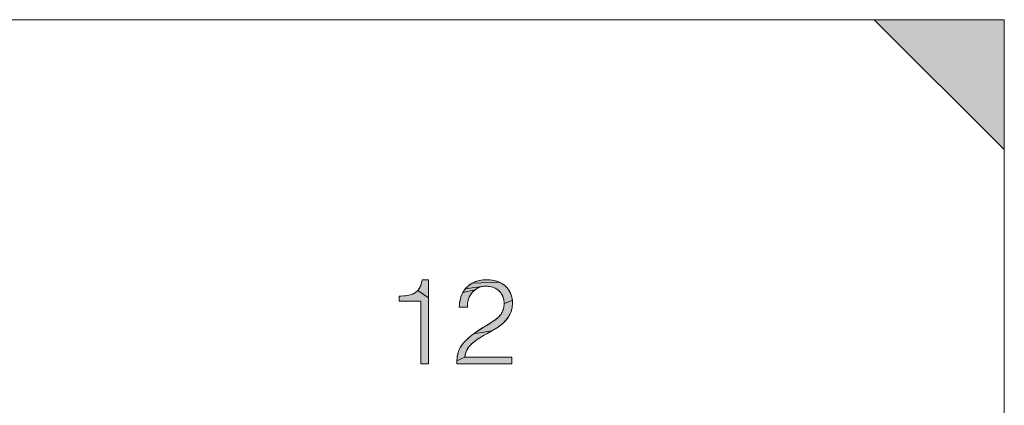
# Model space of a CAD drawing. Units: millimetres. Extents: x 0 to 594, y 0 to 420.
# Drawn here: x 556 to 594, y 405 to 420 of the extents above; entities that cross this region are included whole.
import ezdxf

# ---------------------------------------------------------------- set-up
doc = ezdxf.new("R2010")
doc.units = ezdxf.units.MM
doc.header["$MEASUREMENT"] = 0
doc.layers.add('レイヤー 1', color=7, linetype='Continuous', lineweight=0)

msp = doc.modelspace()

# ---------------------------------------------------------------- hatches: boundary and pattern name
at = {"layer": 'レイヤー 1'}
h = msp.add_hatch(color=7, dxfattribs=at)
h.dxf.hatch_style = 2
h.paths.add_polyline_path([(589, 420), (594, 420), (594, 415)])
h = msp.add_hatch(color=7, dxfattribs=at)
h.dxf.hatch_style = 2
h.paths.add_polyline_path([(571.866, 409.996), (571.866, 409.297), (571.461, 409.585), (571.498, 409.632), (571.532, 409.687), (571.589, 409.82), (571.632, 409.996), (571.683, 409.996)])
h = msp.add_hatch(color=7, dxfattribs=at)
h.dxf.hatch_style = 2
h.paths.add_polyline_path([(574.666, 409.866), (574.803, 409.772), (574.915, 409.658), (575.002, 409.523), (575.062, 409.37), (575.094, 409.201), (574.778, 409.083), (574.762, 409.24), (574.718, 409.377), (574.646, 409.495), (574.55, 409.592), (574.43, 409.669), (574.287, 409.721), (574.123, 409.746), (574.067, 409.748), (573.921, 409.732), (573.285, 409.645), (573.406, 409.766), (573.549, 409.863), (574.588, 409.904)])
h = msp.add_hatch(color=7, dxfattribs=at)
h.dxf.hatch_style = 2
h.paths.add_polyline_path([(573.898, 409.98), (574.104, 409.996), (574.317, 409.98), (574.504, 409.936), (574.588, 409.904), (573.549, 409.863), (573.713, 409.935)])
h = msp.add_hatch(color=7, dxfattribs=at)
h.dxf.hatch_style = 2
h.paths.add_polyline_path([(570.738, 409.358), (570.949, 409.376), (571.133, 409.406), (571.268, 409.449), (571.374, 409.507), (571.461, 409.585), (571.866, 409.297), (571.866, 406.762), (571.803, 406.762), (571.572, 406.762), (571.572, 407.281), (571.572, 409.166), (571.392, 409.166), (570.738, 409.166), (570.738, 409.207)])
h = msp.add_hatch(color=7, dxfattribs=at)
h.dxf.hatch_style = 2
h.paths.add_polyline_path([(573.553, 409.508), (573.465, 409.38), (573.414, 409.264), (573.374, 409.104), (573.366, 408.936), (573.053, 408.936), (573.053, 408.942), (573.07, 409.149), (573.115, 409.336), (573.188, 409.501), (573.661, 409.611)])
h = msp.add_hatch(color=7, dxfattribs=at)
h.dxf.hatch_style = 2
h.paths.add_polyline_path([(573.785, 409.686), (573.661, 409.611), (573.188, 409.501), (573.285, 409.645), (573.921, 409.732)])
h = msp.add_hatch(color=7, dxfattribs=at)
h.dxf.hatch_style = 2
h.paths.add_polyline_path([(575.099, 409.101), (575.084, 408.915), (575.039, 408.749), (574.965, 408.596), (574.862, 408.452), (574.725, 408.314), (574.544, 408.175), (574.303, 408.025), (573.605, 407.917), (573.853, 408.087), (574.175, 408.281), (574.397, 408.423), (574.544, 408.542), (574.648, 408.658), (574.719, 408.781), (574.763, 408.921), (574.778, 409.083), (575.094, 409.201)])
h = msp.add_hatch(color=7, dxfattribs=at)
h.dxf.hatch_style = 2
h.paths.add_polyline_path([(574.178, 407.956), (573.878, 407.786), (573.691, 407.661), (573.538, 407.534), (573.422, 407.411), (573.342, 407.288), (573.291, 407.156), (573.269, 407.01), (572.961, 406.876), (572.984, 407.081), (573.03, 407.25), (573.102, 407.403), (573.151, 407.477), (573.209, 407.551), (573.394, 407.742), (573.605, 407.917), (574.303, 408.025)])
h = msp.add_hatch(color=7, dxfattribs=at)
h.dxf.hatch_style = 2
h.paths.add_polyline_path([(575.072, 407.01), (575.072, 406.762), (572.957, 406.762), (572.961, 406.876), (573.269, 407.01)])

# ---------------------------------------------------------------- linework, layer by layer
at = {"layer": 'レイヤー 1', "color": 7, "lineweight": 0}
for p, q in [((0, 420), (594, 420)), ((594, 415), (589, 420)), ((589, 420), (594, 420)), ((594, 0), (594, 420)), ((594, 420), (594, 415)), ((571.632, 409.996), (571.866, 409.996)), ((571.866, 409.996), (571.866, 406.762)), ((571.572, 409.166), (570.738, 409.166)), ((571.572, 406.762), (571.572, 409.166)), ((571.866, 406.762), (571.572, 406.762))]:
    msp.add_line(p, q, dxfattribs=at)
at = {"layer": 'レイヤー 1'}
for points in [[(589, 420), (594, 420), (594, 415)], [(571.866, 409.996), (571.866, 409.297), (571.461, 409.585), (571.498, 409.632), (571.532, 409.687), (571.589, 409.82), (571.632, 409.996), (571.683, 409.996)], [(574.666, 409.866), (574.803, 409.772), (574.915, 409.658), (575.002, 409.523), (575.062, 409.37), (575.094, 409.201), (574.778, 409.083), (574.762, 409.24), (574.718, 409.377), (574.646, 409.495), (574.55, 409.592), (574.43, 409.669), (574.287, 409.721), (574.123, 409.746), (574.067, 409.748), (573.921, 409.732), (573.285, 409.645), (573.406, 409.766), (573.549, 409.863), (574.588, 409.904)], [(573.898, 409.98), (574.104, 409.996), (574.317, 409.98), (574.504, 409.936), (574.588, 409.904), (573.549, 409.863), (573.713, 409.935)], [(570.738, 409.358), (570.949, 409.376), (571.133, 409.406), (571.268, 409.449), (571.374, 409.507), (571.461, 409.585), (571.866, 409.297), (571.866, 406.762), (571.803, 406.762), (571.572, 406.762), (571.572, 407.281), (571.572, 409.166), (571.392, 409.166), (570.738, 409.166), (570.738, 409.207)], [(573.553, 409.508), (573.465, 409.38), (573.414, 409.264), (573.374, 409.104), (573.366, 408.936), (573.053, 408.936), (573.053, 408.942), (573.07, 409.149), (573.115, 409.336), (573.188, 409.501), (573.661, 409.611)], [(573.785, 409.686), (573.661, 409.611), (573.188, 409.501), (573.285, 409.645), (573.921, 409.732)], [(575.099, 409.101), (575.084, 408.915), (575.039, 408.749), (574.965, 408.596), (574.862, 408.452), (574.725, 408.314), (574.544, 408.175), (574.303, 408.025), (573.605, 407.917), (573.853, 408.087), (574.175, 408.281), (574.397, 408.423), (574.544, 408.542), (574.648, 408.658), (574.719, 408.781), (574.763, 408.921), (574.778, 409.083), (575.094, 409.201)], [(574.178, 407.956), (573.878, 407.786), (573.691, 407.661), (573.538, 407.534), (573.422, 407.411), (573.342, 407.288), (573.291, 407.156), (573.269, 407.01), (572.961, 406.876), (572.984, 407.081), (573.03, 407.25), (573.102, 407.403), (573.151, 407.477), (573.209, 407.551), (573.394, 407.742), (573.605, 407.917), (574.303, 408.025)], [(575.072, 407.01), (575.072, 406.762), (572.957, 406.762), (572.961, 406.876), (573.269, 407.01)]]:
    msp.add_lwpolyline(points, close=True, dxfattribs=at)
at = {"layer": 'レイヤー 1', "color": 7, "lineweight": 0}
for points in [[(589, 420), (594, 420), (594, 415)], [(571.866, 409.996), (571.866, 409.297), (571.461, 409.585), (571.498, 409.632), (571.532, 409.687), (571.589, 409.82), (571.632, 409.996), (571.683, 409.996)], [(574.666, 409.866), (574.803, 409.772), (574.915, 409.658), (575.002, 409.523), (575.062, 409.37), (575.094, 409.201), (574.778, 409.083), (574.762, 409.24), (574.718, 409.377), (574.646, 409.495), (574.55, 409.592), (574.43, 409.669), (574.287, 409.721), (574.123, 409.746), (574.067, 409.748), (573.921, 409.732), (573.285, 409.645), (573.406, 409.766), (573.549, 409.863), (574.588, 409.904)], [(573.898, 409.98), (574.104, 409.996), (574.317, 409.98), (574.504, 409.936), (574.588, 409.904), (573.549, 409.863), (573.713, 409.935)], [(570.738, 409.358), (570.949, 409.376), (571.133, 409.406), (571.268, 409.449), (571.374, 409.507), (571.461, 409.585), (571.866, 409.297), (571.866, 406.762), (571.803, 406.762), (571.572, 406.762), (571.572, 407.281), (571.572, 409.166), (571.392, 409.166), (570.738, 409.166), (570.738, 409.207)], [(573.553, 409.508), (573.465, 409.38), (573.414, 409.264), (573.374, 409.104), (573.366, 408.936), (573.053, 408.936), (573.053, 408.942), (573.07, 409.149), (573.115, 409.336), (573.188, 409.501), (573.661, 409.611)], [(573.785, 409.686), (573.661, 409.611), (573.188, 409.501), (573.285, 409.645), (573.921, 409.732)], [(575.099, 409.101), (575.084, 408.915), (575.039, 408.749), (574.965, 408.596), (574.862, 408.452), (574.725, 408.314), (574.544, 408.175), (574.303, 408.025), (573.605, 407.917), (573.853, 408.087), (574.175, 408.281), (574.397, 408.423), (574.544, 408.542), (574.648, 408.658), (574.719, 408.781), (574.763, 408.921), (574.778, 409.083), (575.094, 409.201)], [(574.178, 407.956), (573.878, 407.786), (573.691, 407.661), (573.538, 407.534), (573.422, 407.411), (573.342, 407.288), (573.291, 407.156), (573.269, 407.01), (572.961, 406.876), (572.984, 407.081), (573.03, 407.25), (573.102, 407.403), (573.151, 407.477), (573.209, 407.551), (573.394, 407.742), (573.605, 407.917), (574.303, 408.025)], [(575.072, 407.01), (575.072, 406.762), (572.957, 406.762), (572.961, 406.876), (573.269, 407.01)]]:
    msp.add_lwpolyline(points, close=True, dxfattribs=at)
for points in [[(570.738, 409.166), (570.738, 409.358), (570.811, 409.363), (570.907, 409.371), (570.986, 409.38), (571.052, 409.39), (571.11, 409.401), (571.162, 409.413), (571.208, 409.427), (571.251, 409.442), (571.289, 409.459), (571.325, 409.477), (571.358, 409.496), (571.389, 409.518), (571.418, 409.541), (571.444, 409.567), (571.47, 409.595), (571.482, 409.61), (571.493, 409.625), (571.516, 409.659), (571.537, 409.695), (571.556, 409.734), (571.574, 409.777), (571.591, 409.825), (571.606, 409.876), (571.62, 409.933), (571.632, 409.996)], [(573.053, 408.936), (573.054, 408.968), (573.057, 409.036), (573.063, 409.101), (573.072, 409.164), (573.084, 409.225), (573.099, 409.284), (573.117, 409.341), (573.137, 409.395), (573.16, 409.448), (573.186, 409.498), (573.214, 409.546), (573.245, 409.592), (573.277, 409.635), (573.313, 409.677), (573.35, 409.716), (573.39, 409.752), (573.432, 409.787), (573.476, 409.819), (573.523, 409.848), (573.571, 409.875), (573.622, 409.9), (573.675, 409.921), (573.73, 409.941), (573.787, 409.957), (573.846, 409.971), (573.908, 409.981), (573.971, 409.989), (574.036, 409.994), (574.104, 409.996), (574.174, 409.994), (574.242, 409.989), (574.307, 409.982), (574.37, 409.971), (574.43, 409.957), (574.487, 409.941), (574.542, 409.923), (574.594, 409.901), (574.619, 409.89), (574.644, 409.878), (574.691, 409.852), (574.736, 409.823), (574.778, 409.793), (574.818, 409.76), (574.855, 409.725), (574.89, 409.688), (574.922, 409.649), (574.952, 409.608), (574.979, 409.565), (575.004, 409.52), (575.026, 409.473), (575.045, 409.424), (575.061, 409.374), (575.075, 409.321), (575.086, 409.268), (575.093, 409.212), (575.098, 409.155), (575.099, 409.101), (575.098, 409.04), (575.093, 408.981), (575.085, 408.924), (575.074, 408.869), (575.061, 408.815), (575.044, 408.763), (575.024, 408.713), (575.002, 408.663), (574.976, 408.615), (574.947, 408.567), (574.915, 408.52), (574.88, 408.474), (574.841, 408.428), (574.797, 408.382), (574.75, 408.337), (574.698, 408.291), (574.64, 408.245), (574.576, 408.198), (574.506, 408.149), (574.426, 408.098), (574.333, 408.043), (574.22, 407.979), (574.112, 407.919), (573.983, 407.847), (573.888, 407.792), (573.811, 407.745), (573.747, 407.702), (573.691, 407.661), (573.634, 407.617), (573.576, 407.569), (573.527, 407.525), (573.484, 407.482), (573.447, 407.441), (573.413, 407.4), (573.384, 407.36), (573.359, 407.319), (573.337, 407.278), (573.318, 407.236), (573.302, 407.194), (573.29, 407.15), (573.28, 407.105), (573.273, 407.058), (573.269, 407.01), (575.072, 407.01), (575.072, 406.762), (572.957, 406.762), (572.959, 406.817), (572.963, 406.901), (572.969, 406.975), (572.977, 407.041), (572.988, 407.102), (573.001, 407.159), (573.017, 407.214), (573.035, 407.265), (573.056, 407.315), (573.08, 407.364), (573.107, 407.411), (573.137, 407.458), (573.154, 407.481), (573.171, 407.505), (573.209, 407.551), (573.267, 407.615), (573.327, 407.677), (573.39, 407.738), (573.456, 407.797), (573.525, 407.855), (573.599, 407.912), (573.677, 407.97), (573.762, 408.028), (573.855, 408.088), (573.964, 408.155), (574.107, 408.24), (574.188, 408.289), (574.283, 408.347), (574.357, 408.395), (574.42, 408.439), (574.473, 408.48), (574.52, 408.52), (574.561, 408.558), (574.598, 408.597), (574.63, 408.635), (574.658, 408.673), (574.683, 408.712), (574.705, 408.753), (574.724, 408.794), (574.74, 408.837), (574.754, 408.881), (574.764, 408.928), (574.772, 408.977), (574.776, 409.029), (574.778, 409.083), (574.776, 409.135), (574.772, 409.184), (574.764, 409.232), (574.753, 409.278), (574.74, 409.322), (574.723, 409.364), (574.704, 409.404), (574.683, 409.442), (574.659, 409.478), (574.632, 409.513), (574.602, 409.545), (574.57, 409.575), (574.536, 409.603), (574.499, 409.629), (574.46, 409.653), (574.418, 409.674), (574.374, 409.693), (574.328, 409.709), (574.28, 409.723), (574.23, 409.734), (574.177, 409.741), (574.123, 409.746), (574.067, 409.748), (574.067, 409.748), (574.019, 409.746), (573.973, 409.741), (573.927, 409.734), (573.883, 409.723), (573.839, 409.708), (573.796, 409.691), (573.755, 409.671), (573.715, 409.648), (573.676, 409.622), (573.639, 409.594), (573.604, 409.562), (573.571, 409.528), (573.539, 409.491), (573.51, 409.451), (573.483, 409.41), (573.458, 409.366), (573.436, 409.32), (573.427, 409.298), (573.409, 409.25), (573.394, 409.2), (573.382, 409.149), (573.373, 409.097), (573.367, 409.044), (573.365, 408.99), (573.366, 408.936), (573.053, 408.936)]]:
    msp.add_lwpolyline(points, dxfattribs=at)

doc.saveas('drawing.dxf')
